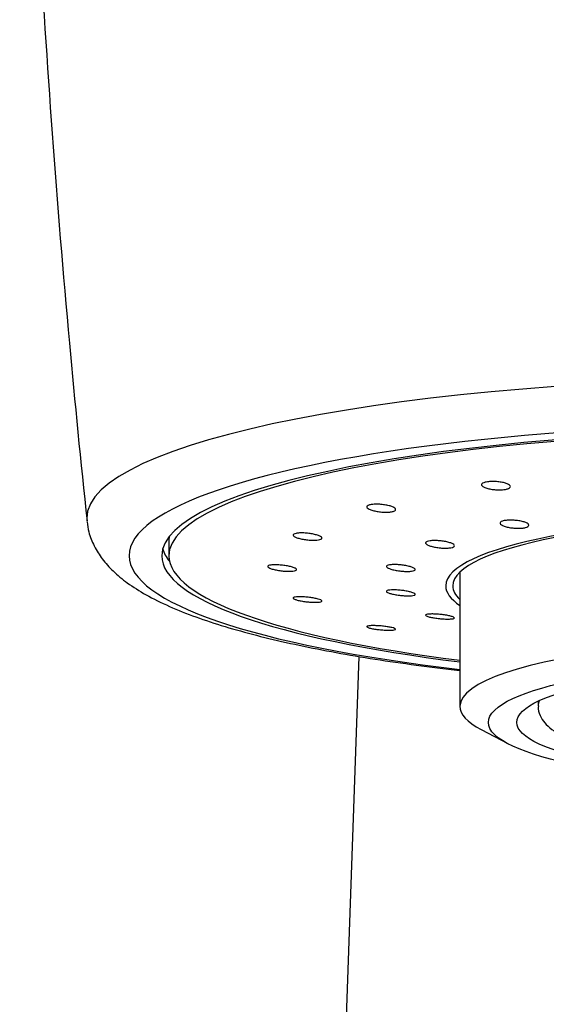
# Model space of a CAD drawing. Extents: x 0 to 210, y 0 to 297.
# Drawn here: x 152 to 157, y 205 to 215 of the extents above; entities that cross this region are included whole.
import ezdxf

# ---------------------------------------------------------------- set-up
doc = ezdxf.new("R2010")
doc.units = 0
doc.header["$LTSCALE"] = 2
doc.header["$MEASUREMENT"] = 0
doc.layers.add('10', color=7, linetype='CONTINUOUS')
doc.layers.add('200', color=7, linetype='CONTINUOUS')

msp = doc.modelspace()

# ---------------------------------------------------------------- linework, layer by layer
at = {"layer": '10', "color": 7, "linetype": 'CONTINUOUS'}
for p, q in [((153.5834, 209.4442), (153.5834, 209.3069)), ((155.4556, 208.3147), (155.2029, 201.0088))]:
    msp.add_line(p, q, dxfattribs=at)
for centre, major_axis, start_param, end_param in [((159.8134, 209.6763), (-7.0396, 0), 3.141593, 6.283185), ((159.8134, 209.3069), (6.6218, 0), 0, 3.141593), ((159.8134, 209.3069), (-6.3, 0), 3.141593, 6.283185), ((159.8134, 209.3069), (-6.23, 0), 3.141593, 6.283185), ((159.8134, 209.0096), (-3.5, 0), 3.141593, 6.283185), ((159.8134, 209.6763), (-7.0396, 0), 0, 0.020715), ((159.8134, 209.0096), (-3.43, 0), 3.141593, 6.283185), ((159.8134, 209.4442), (-6.23, 0), 6.238614, 6.283185), ((159.8134, 209.4442), (-6.3, 0), 6.338681, 6.43879), ((159.8134, 209.4442), (-6.3, 0), 6.338667, 6.438809), ((159.8134, 209.3069), (6.6218, 0), 3.141593, 4.180282), ((159.8134, 209.3069), (-6.3, 0), 0, 1.008255), ((159.8134, 209.3069), (-6.23, 0), 0, 1.001088), ((159.8134, 209.0096), (-3.5, 0), 0, 0.283725), ((159.8134, 209.0096), (-3.43, 0), 0, 0.202338)]:
    msp.add_ellipse(centre, major_axis=major_axis, ratio=0.196339, start_param=start_param, end_param=end_param, dxfattribs=at)
for points, knots in [([(152.1165, 222.2205), (152.1152, 222.0668), (152.1108, 221.2208), (152.1359, 219.683), (152.1958, 217.6082), (152.2941, 215.5362), (152.4278, 213.4676), (152.5881, 211.5041), (152.7148, 210.2315), (152.7777, 209.6464)], [0, 0, 0, 0, 0.036592, 0.201439, 0.366188, 0.530835, 0.69538, 0.859818, 1, 1, 1, 1]), ([(156.7247, 210.0353), (156.7247, 210.0353), (156.7247, 210.0353), (156.7247, 210.0353), (156.7376, 210.0372), (156.7522, 210.0383), (156.7674, 210.0386), (156.7825, 210.039), (156.7987, 210.0385), (156.8145, 210.0374), (156.8303, 210.0362), (156.8463, 210.0342), (156.861, 210.0316), (156.8758, 210.029), (156.8898, 210.0257), (156.9018, 210.022), (156.9138, 210.0183), (156.9242, 210.014), (156.9321, 210.0095), (156.9401, 210.0051), (156.9457, 210.0003), (156.9485, 209.9956), (156.9513, 209.9909), (156.9515, 209.9862), (156.9489, 209.9818), (156.9463, 209.9775), (156.9409, 209.9734), (156.9333, 209.9698), (156.9256, 209.9663), (156.9154, 209.9633), (156.9036, 209.961), (156.8918, 209.9588), (156.878, 209.9572), (156.8634, 209.9564), (156.8488, 209.9556), (156.833, 209.9556), (156.8172, 209.9563), (156.8014, 209.9571), (156.7852, 209.9586), (156.77, 209.9608), (156.7547, 209.9631), (156.7399, 209.966), (156.7269, 209.9694), (156.7138, 209.9729), (156.7021, 209.9769), (156.6928, 209.9812), (156.6835, 209.9855), (156.6762, 209.9902), (156.6718, 209.9948), (156.6673, 209.9995), (156.6654, 210.0042), (156.6663, 210.0087), (156.6672, 210.0132), (156.6709, 210.0175), (156.677, 210.0213), (156.6832, 210.025), (156.6919, 210.0284), (156.7026, 210.0311), (156.7093, 210.0328), (156.7167, 210.0342), (156.7247, 210.0353)], [-0.033074, -0.033074, -0.033074, -0.033074, 0, 0, 0, 0.053294, 0.053294, 0.053294, 0.106579, 0.106579, 0.106579, 0.160014, 0.160014, 0.160014, 0.213743, 0.213743, 0.213743, 0.267763, 0.267763, 0.267763, 0.321946, 0.321946, 0.321946, 0.376083, 0.376083, 0.376083, 0.429979, 0.429979, 0.429979, 0.483539, 0.483539, 0.483539, 0.536826, 0.536826, 0.536826, 0.59003, 0.59003, 0.59003, 0.643378, 0.643378, 0.643378, 0.697029, 0.697029, 0.697029, 0.751001, 0.751001, 0.751001, 0.805171, 0.805171, 0.805171, 0.85933, 0.85933, 0.85933, 0.913282, 0.913282, 0.913282, 0.966926, 0.966926, 0.966926, 1, 1, 1, 1]), ([(155.5623, 209.8071), (155.5623, 209.8071), (155.5623, 209.8071), (155.5623, 209.8071), (155.5716, 209.8096), (155.5832, 209.8116), (155.5962, 209.8128), (155.6093, 209.814), (155.624, 209.8145), (155.6392, 209.8143), (155.6545, 209.8141), (155.6707, 209.8131), (155.6865, 209.8115), (155.7024, 209.8098), (155.7183, 209.8075), (155.733, 209.8046), (155.7477, 209.8017), (155.7615, 209.7982), (155.7733, 209.7943), (155.7852, 209.7904), (155.7953, 209.7862), (155.8029, 209.7818), (155.8104, 209.7774), (155.8157, 209.7729), (155.8181, 209.7685), (155.8205, 209.7641), (155.8202, 209.7599), (155.8173, 209.756), (155.8143, 209.7522), (155.8086, 209.7487), (155.8006, 209.7458), (155.7927, 209.7429), (155.7823, 209.7405), (155.7703, 209.7389), (155.7583, 209.7373), (155.7444, 209.7363), (155.7297, 209.7362), (155.7149, 209.736), (155.699, 209.7365), (155.6832, 209.7378), (155.6673, 209.739), (155.6511, 209.741), (155.6359, 209.7436), (155.6207, 209.7461), (155.606, 209.7493), (155.5931, 209.7529), (155.5802, 209.7565), (155.5688, 209.7606), (155.5597, 209.7649), (155.5507, 209.7691), (155.5439, 209.7736), (155.5398, 209.778), (155.5357, 209.7823), (155.5342, 209.7867), (155.5355, 209.7907), (155.5368, 209.7947), (155.5409, 209.7985), (155.5474, 209.8017), (155.5514, 209.8037), (155.5564, 209.8055), (155.5623, 209.8071)], [-0.033074, -0.033074, -0.033074, -0.033074, 0, 0, 0, 0.053294, 0.053294, 0.053294, 0.106579, 0.106579, 0.106579, 0.160014, 0.160014, 0.160014, 0.213743, 0.213743, 0.213743, 0.267763, 0.267763, 0.267763, 0.321946, 0.321946, 0.321946, 0.376083, 0.376083, 0.376083, 0.429979, 0.429979, 0.429979, 0.483539, 0.483539, 0.483539, 0.536826, 0.536826, 0.536826, 0.59003, 0.59003, 0.59003, 0.643378, 0.643378, 0.643378, 0.697029, 0.697029, 0.697029, 0.751001, 0.751001, 0.751001, 0.805171, 0.805171, 0.805171, 0.85933, 0.85933, 0.85933, 0.913282, 0.913282, 0.913282, 0.966926, 0.966926, 0.966926, 1, 1, 1, 1]), ([(152.78, 209.6416), (152.7823, 209.6074), (152.7943, 209.5236), (152.8459, 209.3976), (152.9273, 209.2684), (153.0364, 209.1481), (153.1782, 209.0315), (153.3602, 208.9169), (153.584, 208.8064), (153.8436, 208.703), (154.1304, 208.6085), (154.4415, 208.5219), (154.7764, 208.4423), (155.1345, 208.3692), (155.5148, 208.3025), (155.9159, 208.242), (156.2329, 208.2012), (156.4141, 208.1801), (156.4517, 208.1759)], [0, 0, 0, 0, 0.030856, 0.078277, 0.127795, 0.182213, 0.244515, 0.316381, 0.394537, 0.472226, 0.547865, 0.621932, 0.694932, 0.767206, 0.838976, 0.910386, 0.981534, 1, 1, 1, 1]), ([(156.8904, 209.6525), (156.8904, 209.6525), (156.8904, 209.6525), (156.8904, 209.6525), (156.9016, 209.6547), (156.9148, 209.6562), (156.9291, 209.657), (156.9433, 209.6578), (156.9589, 209.6579), (156.9745, 209.6572), (156.9903, 209.6565), (157.0065, 209.6551), (157.0219, 209.6529), (157.0373, 209.6508), (157.0524, 209.648), (157.0659, 209.6447), (157.0794, 209.6414), (157.0916, 209.6374), (157.1015, 209.6333), (157.1115, 209.6291), (157.1194, 209.6245), (157.1247, 209.62), (157.1299, 209.6154), (157.1326, 209.6108), (157.1325, 209.6064), (157.1325, 209.602), (157.1296, 209.5977), (157.1242, 209.594), (157.1189, 209.5903), (157.1109, 209.587), (157.1009, 209.5844), (157.0909, 209.5818), (157.0787, 209.5798), (157.0653, 209.5786), (157.0519, 209.5774), (157.0369, 209.5769), (157.0215, 209.5772), (157.0061, 209.5775), (156.9899, 209.5785), (156.9742, 209.5803), (156.9585, 209.582), (156.9429, 209.5845), (156.9286, 209.5875), (156.9143, 209.5905), (156.901, 209.5941), (156.8898, 209.5981), (156.8786, 209.6021), (156.8692, 209.6065), (156.8624, 209.6109), (156.8556, 209.6154), (156.8512, 209.62), (156.8496, 209.6244), (156.848, 209.6289), (156.8491, 209.6332), (156.8529, 209.6372), (156.8566, 209.6411), (156.8631, 209.6446), (156.8717, 209.6476), (156.8771, 209.6495), (156.8834, 209.6511), (156.8904, 209.6525)], [-0.033073, -0.033073, -0.033073, -0.033073, 0, 0, 0, 0.053304, 0.053304, 0.053304, 0.106599, 0.106599, 0.106599, 0.160037, 0.160037, 0.160037, 0.213762, 0.213762, 0.213762, 0.267774, 0.267774, 0.267774, 0.321951, 0.321951, 0.321951, 0.376089, 0.376089, 0.376089, 0.429987, 0.429987, 0.429987, 0.48355, 0.48355, 0.48355, 0.536838, 0.536838, 0.536838, 0.590041, 0.590041, 0.590041, 0.64339, 0.64339, 0.64339, 0.697045, 0.697045, 0.697045, 0.75102, 0.75102, 0.75102, 0.805187, 0.805187, 0.805187, 0.85934, 0.85934, 0.85934, 0.913285, 0.913285, 0.913285, 0.966927, 0.966927, 0.966927, 1, 1, 1, 1]), ([(154.8159, 209.5195), (154.8159, 209.5195), (154.8159, 209.5195), (154.8159, 209.5195), (154.8208, 209.5224), (154.8283, 209.525), (154.8379, 209.5269), (154.8475, 209.5288), (154.8594, 209.5302), (154.8726, 209.5309), (154.8858, 209.5315), (154.9007, 209.5315), (154.916, 209.5309), (154.9315, 209.5302), (154.9478, 209.5288), (154.9636, 209.5269), (154.9795, 209.5249), (154.9954, 209.5223), (155.01, 209.5193), (155.0246, 209.5163), (155.0382, 209.5127), (155.0498, 209.5089), (155.0614, 209.5052), (155.0712, 209.5011), (155.0784, 209.497), (155.0856, 209.493), (155.0904, 209.4888), (155.0924, 209.4849), (155.0944, 209.4811), (155.0938, 209.4774), (155.0905, 209.4741), (155.0871, 209.4709), (155.0811, 209.468), (155.0729, 209.4658), (155.0647, 209.4635), (155.0541, 209.4618), (155.0419, 209.4608), (155.0297, 209.4597), (155.0155, 209.4594), (155.0007, 209.4597), (154.9858, 209.46), (154.9698, 209.4609), (154.9539, 209.4625), (154.9379, 209.4641), (154.9217, 209.4664), (154.9065, 209.4691), (154.8913, 209.4718), (154.8768, 209.4751), (154.8641, 209.4787), (154.8514, 209.4822), (154.8403, 209.4862), (154.8316, 209.4901), (154.8229, 209.4941), (154.8165, 209.4982), (154.8128, 209.5022), (154.8091, 209.5061), (154.808, 209.51), (154.8097, 209.5134), (154.8107, 209.5156), (154.8128, 209.5176), (154.8159, 209.5195)], [-0.033074, -0.033074, -0.033074, -0.033074, 0, 0, 0, 0.053294, 0.053294, 0.053294, 0.106579, 0.106579, 0.106579, 0.160014, 0.160014, 0.160014, 0.213743, 0.213743, 0.213743, 0.267763, 0.267763, 0.267763, 0.321946, 0.321946, 0.321946, 0.376083, 0.376083, 0.376083, 0.429979, 0.429979, 0.429979, 0.483539, 0.483539, 0.483539, 0.536826, 0.536826, 0.536826, 0.59003, 0.59003, 0.59003, 0.643378, 0.643378, 0.643378, 0.697029, 0.697029, 0.697029, 0.751001, 0.751001, 0.751001, 0.805171, 0.805171, 0.805171, 0.85933, 0.85933, 0.85933, 0.913282, 0.913282, 0.913282, 0.966926, 0.966926, 0.966926, 1, 1, 1, 1]), ([(156.1302, 209.447), (156.1302, 209.447), (156.1302, 209.447), (156.1302, 209.447), (156.1374, 209.4498), (156.1471, 209.4521), (156.1585, 209.4537), (156.1699, 209.4553), (156.1833, 209.4562), (156.1977, 209.4565), (156.2121, 209.4567), (156.2278, 209.4563), (156.2435, 209.4551), (156.2593, 209.454), (156.2755, 209.4521), (156.2909, 209.4497), (156.3064, 209.4473), (156.3213, 209.4442), (156.3346, 209.4408), (156.348, 209.4373), (156.36, 209.4334), (156.3696, 209.4293), (156.3793, 209.4252), (156.3869, 209.4208), (156.3917, 209.4166), (156.3966, 209.4124), (156.3989, 209.4081), (156.3984, 209.4042), (156.3979, 209.4003), (156.3947, 209.3967), (156.389, 209.3936), (156.3833, 209.3905), (156.375, 209.3879), (156.3648, 209.3859), (156.3546, 209.384), (156.3423, 209.3826), (156.3287, 209.382), (156.3151, 209.3814), (156.2999, 209.3815), (156.2845, 209.3822), (156.2689, 209.383), (156.2527, 209.3845), (156.237, 209.3866), (156.2212, 209.3887), (156.2056, 209.3914), (156.1915, 209.3946), (156.1773, 209.3977), (156.1642, 209.4014), (156.1533, 209.4053), (156.1423, 209.4092), (156.1333, 209.4134), (156.1268, 209.4176), (156.1204, 209.4218), (156.1164, 209.4261), (156.1152, 209.4301), (156.114, 209.4341), (156.1155, 209.4379), (156.1196, 209.4413), (156.1221, 209.4434), (156.1257, 209.4453), (156.1302, 209.447)], [-0.033073, -0.033073, -0.033073, -0.033073, 0, 0, 0, 0.053304, 0.053304, 0.053304, 0.106599, 0.106599, 0.106599, 0.160037, 0.160037, 0.160037, 0.213762, 0.213762, 0.213762, 0.267774, 0.267774, 0.267774, 0.321951, 0.321951, 0.321951, 0.376089, 0.376089, 0.376089, 0.429987, 0.429987, 0.429987, 0.48355, 0.48355, 0.48355, 0.536838, 0.536838, 0.536838, 0.590041, 0.590041, 0.590041, 0.64339, 0.64339, 0.64339, 0.697045, 0.697045, 0.697045, 0.75102, 0.75102, 0.75102, 0.805187, 0.805187, 0.805187, 0.85934, 0.85934, 0.85934, 0.913285, 0.913285, 0.913285, 0.966927, 0.966927, 0.966927, 1, 1, 1, 1]), ([(154.5587, 209.2007), (154.5587, 209.2007), (154.5587, 209.2007), (154.5587, 209.2007), (154.5587, 209.2038), (154.5614, 209.2067), (154.5666, 209.209), (154.5719, 209.2114), (154.5797, 209.2134), (154.5896, 209.2148), (154.5994, 209.2162), (154.6116, 209.217), (154.6249, 209.2172), (154.6384, 209.2175), (154.6535, 209.2171), (154.669, 209.2161), (154.6845, 209.2151), (154.7009, 209.2135), (154.7168, 209.2114), (154.7327, 209.2094), (154.7486, 209.2067), (154.763, 209.2038), (154.7774, 209.2008), (154.7909, 209.1974), (154.8022, 209.1939), (154.8134, 209.1905), (154.8229, 209.1868), (154.8297, 209.1831), (154.8365, 209.1796), (154.8409, 209.176), (154.8426, 209.1727), (154.8442, 209.1694), (154.8432, 209.1663), (154.8396, 209.1637), (154.8359, 209.1611), (154.8296, 209.1588), (154.8211, 209.1572), (154.8126, 209.1555), (154.8017, 209.1543), (154.7893, 209.1538), (154.7769, 209.1532), (154.7625, 209.1533), (154.7475, 209.1539), (154.7324, 209.1545), (154.7162, 209.1558), (154.7003, 209.1575), (154.6843, 209.1593), (154.668, 209.1616), (154.6529, 209.1643), (154.6379, 209.167), (154.6235, 209.1701), (154.611, 209.1734), (154.5987, 209.1768), (154.5878, 209.1803), (154.5795, 209.1839), (154.5712, 209.1875), (154.5651, 209.1911), (154.5618, 209.1945), (154.5598, 209.1967), (154.5587, 209.1987), (154.5587, 209.2007)], [-0.033074, -0.033074, -0.033074, -0.033074, 0, 0, 0, 0.053294, 0.053294, 0.053294, 0.106579, 0.106579, 0.106579, 0.160014, 0.160014, 0.160014, 0.213743, 0.213743, 0.213743, 0.267763, 0.267763, 0.267763, 0.321946, 0.321946, 0.321946, 0.376083, 0.376083, 0.376083, 0.429979, 0.429979, 0.429979, 0.483539, 0.483539, 0.483539, 0.536826, 0.536826, 0.536826, 0.59003, 0.59003, 0.59003, 0.643378, 0.643378, 0.643378, 0.697029, 0.697029, 0.697029, 0.751001, 0.751001, 0.751001, 0.805171, 0.805171, 0.805171, 0.85933, 0.85933, 0.85933, 0.913282, 0.913282, 0.913282, 0.966926, 0.966926, 0.966926, 1, 1, 1, 1]), ([(155.7306, 209.2055), (155.7306, 209.2055), (155.7306, 209.2055), (155.7306, 209.2055), (155.733, 209.2086), (155.7382, 209.2113), (155.7457, 209.2135), (155.7532, 209.2157), (155.7631, 209.2174), (155.7748, 209.2185), (155.7864, 209.2195), (155.8, 209.22), (155.8145, 209.2198), (155.8291, 209.2196), (155.8449, 209.2187), (155.8607, 209.2173), (155.8766, 209.2158), (155.8929, 209.2137), (155.9083, 209.2111), (155.9237, 209.2086), (155.9385, 209.2055), (155.9517, 209.2021), (155.9648, 209.1987), (155.9765, 209.195), (155.9858, 209.1912), (155.9951, 209.1874), (156.0023, 209.1834), (156.0068, 209.1796), (156.0113, 209.1759), (156.0131, 209.1722), (156.0123, 209.1689), (156.0115, 209.1656), (156.0079, 209.1626), (156.0019, 209.1602), (155.996, 209.1577), (155.9874, 209.1557), (155.977, 209.1543), (155.9665, 209.153), (155.9539, 209.1522), (155.9402, 209.152), (155.9263, 209.1519), (155.911, 209.1524), (155.8954, 209.1535), (155.8798, 209.1546), (155.8634, 209.1564), (155.8477, 209.1586), (155.832, 209.1609), (155.8164, 209.1637), (155.8024, 209.1668), (155.7884, 209.1699), (155.7756, 209.1734), (155.7649, 209.1771), (155.7543, 209.1808), (155.7456, 209.1846), (155.7395, 209.1884), (155.7334, 209.1922), (155.7299, 209.1959), (155.729, 209.1994), (155.7285, 209.2016), (155.729, 209.2036), (155.7306, 209.2055)], [-0.033073, -0.033073, -0.033073, -0.033073, 0, 0, 0, 0.053304, 0.053304, 0.053304, 0.106599, 0.106599, 0.106599, 0.160037, 0.160037, 0.160037, 0.213762, 0.213762, 0.213762, 0.267774, 0.267774, 0.267774, 0.321951, 0.321951, 0.321951, 0.376089, 0.376089, 0.376089, 0.429987, 0.429987, 0.429987, 0.48355, 0.48355, 0.48355, 0.536838, 0.536838, 0.536838, 0.590041, 0.590041, 0.590041, 0.64339, 0.64339, 0.64339, 0.697045, 0.697045, 0.697045, 0.75102, 0.75102, 0.75102, 0.805187, 0.805187, 0.805187, 0.85934, 0.85934, 0.85934, 0.913285, 0.913285, 0.913285, 0.966927, 0.966927, 0.966927, 1, 1, 1, 1]), ([(155.7306, 208.9516), (155.7306, 208.9516), (155.7306, 208.9516), (155.7306, 208.9516), (155.7281, 208.9547), (155.7283, 208.9576), (155.7311, 208.9601), (155.7339, 208.9626), (155.7394, 208.9648), (155.7472, 208.9664), (155.7549, 208.9681), (155.7652, 208.9693), (155.777, 208.9699), (155.7889, 208.9705), (155.8028, 208.9706), (155.8175, 208.9701), (155.8323, 208.9696), (155.8483, 208.9685), (155.8642, 208.9669), (155.8801, 208.9653), (155.8964, 208.9632), (155.9117, 208.9607), (155.927, 208.9582), (155.9417, 208.9553), (155.9546, 208.9521), (155.9674, 208.949), (155.9788, 208.9457), (155.9878, 208.9423), (155.9968, 208.939), (156.0036, 208.9356), (156.0077, 208.9324), (156.0118, 208.9292), (156.0133, 208.9261), (156.0121, 208.9234), (156.0109, 208.9207), (156.0071, 208.9184), (156.0008, 208.9165), (155.9945, 208.9146), (155.9857, 208.9131), (155.975, 208.9122), (155.9642, 208.9113), (155.9514, 208.911), (155.9374, 208.9111), (155.9233, 208.9113), (155.9078, 208.9121), (155.8921, 208.9133), (155.8763, 208.9146), (155.8599, 208.9164), (155.8442, 208.9186), (155.8285, 208.9208), (155.8131, 208.9235), (155.7993, 208.9264), (155.7855, 208.9293), (155.7729, 208.9325), (155.7626, 208.9358), (155.7523, 208.939), (155.744, 208.9424), (155.7383, 208.9457), (155.7347, 208.9477), (155.7321, 208.9497), (155.7306, 208.9516)], [-0.033073, -0.033073, -0.033073, -0.033073, 0, 0, 0, 0.053304, 0.053304, 0.053304, 0.106599, 0.106599, 0.106599, 0.160037, 0.160037, 0.160037, 0.213762, 0.213762, 0.213762, 0.267774, 0.267774, 0.267774, 0.321951, 0.321951, 0.321951, 0.376089, 0.376089, 0.376089, 0.429987, 0.429987, 0.429987, 0.48355, 0.48355, 0.48355, 0.536838, 0.536838, 0.536838, 0.590041, 0.590041, 0.590041, 0.64339, 0.64339, 0.64339, 0.697045, 0.697045, 0.697045, 0.75102, 0.75102, 0.75102, 0.805187, 0.805187, 0.805187, 0.85934, 0.85934, 0.85934, 0.913285, 0.913285, 0.913285, 0.966927, 0.966927, 0.966927, 1, 1, 1, 1]), ([(154.8159, 208.8819), (154.8159, 208.8819), (154.8159, 208.8819), (154.8159, 208.8819), (154.811, 208.8848), (154.8086, 208.8877), (154.8089, 208.8903), (154.8093, 208.8928), (154.8124, 208.8951), (154.8179, 208.897), (154.8234, 208.8989), (154.8316, 208.9003), (154.8417, 208.9013), (154.8519, 208.9022), (154.8643, 208.9027), (154.8779, 208.9026), (154.8916, 208.9026), (154.9069, 208.902), (154.9225, 208.9009), (154.9382, 208.8998), (154.9547, 208.8981), (154.9706, 208.8961), (154.9865, 208.8941), (155.0022, 208.8916), (155.0165, 208.8889), (155.0307, 208.8862), (155.0438, 208.8832), (155.0548, 208.8802), (155.0657, 208.8772), (155.0748, 208.874), (155.0813, 208.8709), (155.0877, 208.8679), (155.0918, 208.8649), (155.0931, 208.8622), (155.0944, 208.8595), (155.093, 208.8571), (155.0891, 208.855), (155.0851, 208.8529), (155.0785, 208.8512), (155.0697, 208.85), (155.0609, 208.8488), (155.0497, 208.8481), (155.037, 208.8478), (155.0243, 208.8476), (155.0097, 208.8479), (154.9945, 208.8487), (154.9792, 208.8495), (154.9629, 208.8508), (154.9469, 208.8525), (154.9309, 208.8542), (154.9147, 208.8564), (154.8997, 208.8589), (154.8848, 208.8613), (154.8707, 208.8641), (154.8585, 208.8671), (154.8465, 208.87), (154.836, 208.8731), (154.828, 208.8762), (154.823, 208.8781), (154.819, 208.88), (154.8159, 208.8819)], [-0.033074, -0.033074, -0.033074, -0.033074, 0, 0, 0, 0.053294, 0.053294, 0.053294, 0.106579, 0.106579, 0.106579, 0.160014, 0.160014, 0.160014, 0.213743, 0.213743, 0.213743, 0.267763, 0.267763, 0.267763, 0.321946, 0.321946, 0.321946, 0.376083, 0.376083, 0.376083, 0.429979, 0.429979, 0.429979, 0.483539, 0.483539, 0.483539, 0.536826, 0.536826, 0.536826, 0.59003, 0.59003, 0.59003, 0.643378, 0.643378, 0.643378, 0.697029, 0.697029, 0.697029, 0.751001, 0.751001, 0.751001, 0.805171, 0.805171, 0.805171, 0.85933, 0.85933, 0.85933, 0.913282, 0.913282, 0.913282, 0.966926, 0.966926, 0.966926, 1, 1, 1, 1]), ([(156.1302, 208.7101), (156.1302, 208.7101), (156.1302, 208.7101), (156.1302, 208.7101), (156.123, 208.7129), (156.1182, 208.7156), (156.1161, 208.7182), (156.1139, 208.7207), (156.1145, 208.7231), (156.1176, 208.725), (156.1207, 208.727), (156.1266, 208.7287), (156.1346, 208.73), (156.1427, 208.7312), (156.1533, 208.732), (156.1654, 208.7324), (156.1776, 208.7327), (156.1917, 208.7326), (156.2066, 208.7319), (156.2216, 208.7313), (156.2377, 208.7302), (156.2537, 208.7287), (156.2696, 208.7271), (156.2859, 208.7252), (156.3011, 208.7229), (156.3162, 208.7207), (156.3307, 208.7181), (156.3433, 208.7154), (156.3559, 208.7128), (156.3669, 208.7099), (156.3756, 208.7071), (156.3842, 208.7043), (156.3906, 208.7015), (156.3944, 208.6989), (156.3981, 208.6963), (156.3993, 208.6938), (156.3978, 208.6917), (156.3963, 208.6896), (156.3921, 208.6877), (156.3855, 208.6863), (156.3789, 208.6848), (156.3697, 208.6838), (156.3587, 208.6832), (156.3477, 208.6826), (156.3345, 208.6825), (156.3203, 208.6828), (156.3061, 208.6831), (156.2904, 208.6839), (156.2745, 208.6851), (156.2587, 208.6864), (156.2422, 208.688), (156.2266, 208.69), (156.211, 208.692), (156.1958, 208.6943), (156.1822, 208.6969), (156.1687, 208.6994), (156.1564, 208.7021), (156.1464, 208.7049), (156.1402, 208.7066), (156.1347, 208.7084), (156.1302, 208.7101)], [-0.033073, -0.033073, -0.033073, -0.033073, 0, 0, 0, 0.053304, 0.053304, 0.053304, 0.106599, 0.106599, 0.106599, 0.160037, 0.160037, 0.160037, 0.213762, 0.213762, 0.213762, 0.267774, 0.267774, 0.267774, 0.321951, 0.321951, 0.321951, 0.376089, 0.376089, 0.376089, 0.429987, 0.429987, 0.429987, 0.48355, 0.48355, 0.48355, 0.536838, 0.536838, 0.536838, 0.590041, 0.590041, 0.590041, 0.64339, 0.64339, 0.64339, 0.697045, 0.697045, 0.697045, 0.75102, 0.75102, 0.75102, 0.805187, 0.805187, 0.805187, 0.85934, 0.85934, 0.85934, 0.913285, 0.913285, 0.913285, 0.966927, 0.966927, 0.966927, 1, 1, 1, 1]), ([(155.5623, 208.5943), (155.5623, 208.5943), (155.5623, 208.5943), (155.5623, 208.5943), (155.5529, 208.5968), (155.5457, 208.5994), (155.5411, 208.6018), (155.5365, 208.6042), (155.5345, 208.6065), (155.5352, 208.6086), (155.5359, 208.6107), (155.5393, 208.6125), (155.5451, 208.6139), (155.551, 208.6154), (155.5595, 208.6165), (155.5699, 208.6172), (155.5804, 208.6179), (155.5931, 208.6182), (155.607, 208.618), (155.6209, 208.6178), (155.6364, 208.6171), (155.6522, 208.6161), (155.668, 208.6151), (155.6845, 208.6136), (155.7003, 208.6119), (155.7161, 208.6101), (155.7317, 208.608), (155.7457, 208.6057), (155.7597, 208.6035), (155.7725, 208.601), (155.7832, 208.5985), (155.7938, 208.596), (155.8025, 208.5934), (155.8087, 208.5909), (155.8148, 208.5884), (155.8185, 208.586), (155.8195, 208.5839), (155.8204, 208.5817), (155.8187, 208.5798), (155.8144, 208.5782), (155.8102, 208.5765), (155.8032, 208.5752), (155.7941, 208.5743), (155.7849, 208.5734), (155.7734, 208.5729), (155.7604, 208.5728), (155.7474, 208.5727), (155.7326, 208.573), (155.7172, 208.5738), (155.7018, 208.5745), (155.6855, 208.5757), (155.6694, 208.5772), (155.6535, 208.5787), (155.6374, 208.5806), (155.6226, 208.5827), (155.6079, 208.5848), (155.594, 208.5871), (155.5822, 208.5896), (155.5748, 208.5911), (155.5681, 208.5927), (155.5623, 208.5943)], [-0.033074, -0.033074, -0.033074, -0.033074, 0, 0, 0, 0.053294, 0.053294, 0.053294, 0.106579, 0.106579, 0.106579, 0.160014, 0.160014, 0.160014, 0.213743, 0.213743, 0.213743, 0.267763, 0.267763, 0.267763, 0.321946, 0.321946, 0.321946, 0.376083, 0.376083, 0.376083, 0.429979, 0.429979, 0.429979, 0.483539, 0.483539, 0.483539, 0.536826, 0.536826, 0.536826, 0.59003, 0.59003, 0.59003, 0.643378, 0.643378, 0.643378, 0.697029, 0.697029, 0.697029, 0.751001, 0.751001, 0.751001, 0.805171, 0.805171, 0.805171, 0.85933, 0.85933, 0.85933, 0.913282, 0.913282, 0.913282, 0.966926, 0.966926, 0.966926, 1, 1, 1, 1])]:
    msp.add_open_spline(points, degree=3, knots=knots, dxfattribs=at)
at = {"layer": '200', "color": 7, "linetype": 'CONTINUOUS'}
for p, q in [((156.4534, 209.1449), (156.4534, 207.8228)), ((157.2234, 207.8732), (157.2234, 207.829)), ((157.2234, 207.829), (157.2234, 207.8282)), ((156.6619, 207.594), (156.9245, 207.4545))]:
    msp.add_line(p, q, dxfattribs=at)
for centre, major_axis, start_param, end_param in [((159.8134, 207.8228), (3.36, 0), 0, 3.141593), ((159.8134, 207.829), (-2.59, 0), 6.184618, 6.283185), ((159.8134, 207.8228), (3.36, 0), 3.141593, 3.495807)]:
    msp.add_ellipse(centre, major_axis=major_axis, ratio=0.196339, start_param=start_param, end_param=end_param, dxfattribs=at)
for major_axis in [(3.08, 0), (2.8, 0)]:
    msp.add_ellipse((159.8134, 207.6643), major_axis=major_axis, ratio=0.196339, dxfattribs=at)
msp.add_open_spline([(157.227, 207.8271), (157.2256, 207.8171), (157.223, 207.7771), (157.251, 207.7093), (157.3043, 207.6378), (157.3844, 207.5732), (157.4985, 207.5108), (157.6404, 207.4553), (157.7536, 207.4226), (157.8061, 207.4092)], degree=3, knots=[0, 0, 0, 0, 0.041208, 0.169006, 0.299344, 0.451651, 0.639928, 0.844059, 1, 1, 1, 1], dxfattribs=at)

doc.saveas('drawing.dxf')
